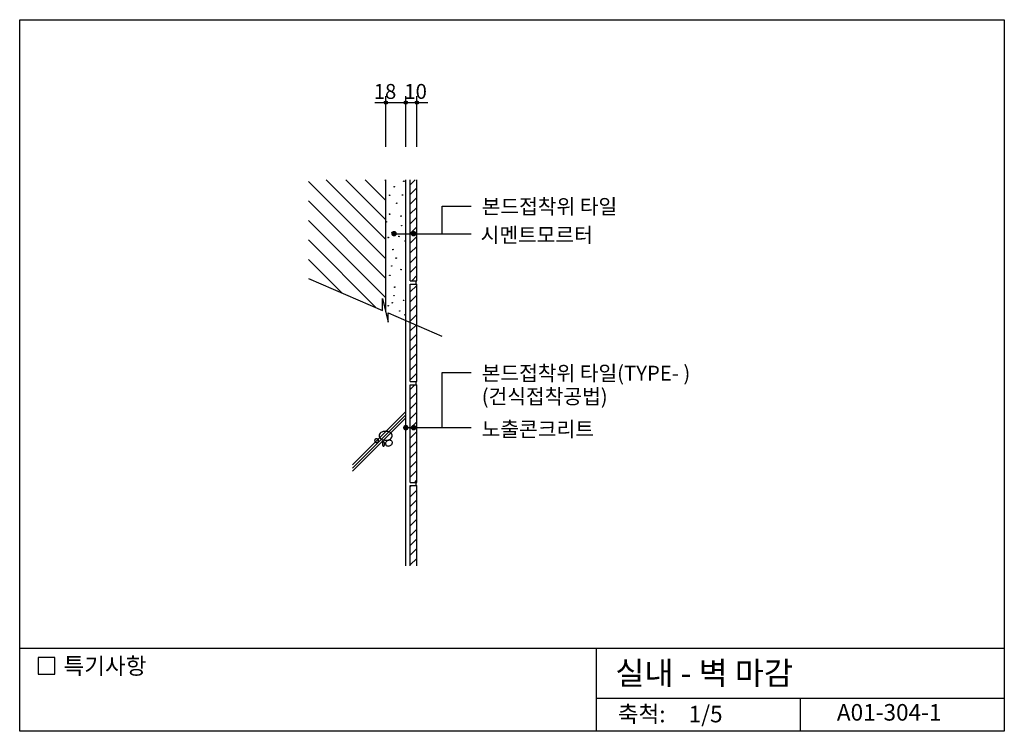
# Model space of a CAD drawing. Extents: x 0 to 892, y 0 to 645.
import ezdxf
from ezdxf.enums import TextEntityAlignment as Align

# ---------------------------------------------------------------- set-up
doc = ezdxf.new("R2010")
doc.units = 0
doc.header["$LTSCALE"] = 50
doc.header["$MEASUREMENT"] = 0
doc.layers.get('0').update_dxf_attribs({"linetype": 'CONTINUOUS'})
for name, color, linetype in [('DIME', 1, 'CONTINUOUS'), ('HATC', 1, 'CONTINUOUS'), ('OUTLINE', 253, 'CONTINUOUS'), ('SEC2', 2, 'CONTINUOUS'), ('TEXT', 2, 'CONTINUOUS'), ('WALL', 3, 'CONTINUOUS')]:
    doc.layers.add(name, color=color, linetype=linetype)
doc.styles.add('GHG1', font='simple.shx', dxfattribs={"bigfont": 'korsimple.shx'})
doc.styles.add('UHS', font='simple.shx', dxfattribs={"height": 15, "bigfont": 'korsimple.shx'})

# ---------------------------------------------------------------- blocks, each defined once
blk = doc.blocks.new('*X1')
at = {"color": 0}
for p, q in [((354, 495.42), (358.4, 499.82)), ((354, 486.58), (360, 492.58)), ((354, 477.74), (360, 483.74)), ((354, 468.9), (360, 474.9)), ((354, 460.07), (360, 466.07)), ((354, 451.23), (360, 457.23)), ((354, 442.39), (360, 448.39)), ((354, 433.55), (360, 439.55)), ((354, 424.71), (360, 430.71)), ((354, 415.87), (360, 421.87)), ((355.34, 408.37), (360, 413.03)), ((354, 398.19), (360, 404.19)), ((354, 389.36), (360, 395.36)), ((354, 380.52), (360, 386.52)), ((354, 371.68), (360, 377.68)), ((359.43, 368.27), (360, 368.84))]:
    blk.add_line(p, q, dxfattribs=at)
blk = doc.blocks.new('*X2')
at = {"color": 0}
for p, q in [((354, 362.84), (359.43, 368.27)), ((354, 354), (360, 360)), ((354, 345.16), (360, 351.16)), ((354, 336.32), (360, 342.32)), ((354, 327.48), (360, 333.48)), ((354, 318.64), (360, 324.64)), ((354.08, 309.88), (358.21, 314.02)), ((354.08, 301.04), (360.08, 307.04)), ((354.08, 292.2), (360.08, 298.2)), ((354.08, 283.36), (360.08, 289.36)), ((354.08, 274.53), (360.08, 280.53)), ((354.08, 265.69), (360.08, 271.69)), ((354.08, 256.85), (360.08, 262.85)), ((354.08, 248.01), (360.08, 254.01)), ((354.08, 239.17), (360.08, 245.17)), ((354.08, 230.33), (360.08, 236.33)), ((358.25, 225.66), (360.08, 227.49)), ((354.08, 221.49), (355.25, 222.66)), ((354.08, 212.65), (360.08, 218.65)), ((354.08, 203.82), (360.08, 209.82)), ((354.08, 194.98), (360.08, 200.98)), ((354.08, 186.14), (360.08, 192.14)), ((354.08, 177.3), (360.08, 183.3)), ((354.08, 168.46), (360.08, 174.46)), ((354.08, 159.62), (360.08, 165.62)), ((354.08, 150.78), (360.08, 156.78))]:
    blk.add_line(p, q, dxfattribs=at)
blk = doc.blocks.new('*X4')
at = {"color": 0}
for p, q in [((332, 445.82), (277.82, 500)), ((332, 463.5), (295.5, 500)), ((332, 481.17), (313.17, 500)), ((332, 498.85), (330.85, 500)), ((332, 428.14), (261.69, 498.45)), ((332, 410.46), (261.69, 480.77)), ((332, 392.78), (261.69, 463.09)), ((323.14, 383.96), (261.69, 445.41)), ((291.99, 397.44), (261.69, 427.74))]:
    blk.add_line(p, q, dxfattribs=at)

msp = doc.modelspace()

# ---------------------------------------------------------------- linework, layer by layer
at = {"layer": 'DIME'}
for p, q in [((332, 529.82), (332, 575.82)), ((350, 529.82), (350, 575.82)), ((360, 529.82), (360, 575.82)), ((322, 569.82), (370, 569.82)), ((382.84, 451.05), (382.84, 476.05)), ((382.84, 476.05), (409.29, 476.05)), ((339.32, 451.05), (409.29, 451.05)), ((261.69, 410.54), (328.85, 381.5)), ((328.85, 392.23), (333.95, 370.73)), ((328.85, 381.5), (328.85, 392.23)), ((333.95, 379.29), (382.65, 358.23)), ((333.95, 370.73), (333.95, 379.29)), ((382.84, 275.22), (382.84, 325.22)), ((382.84, 325.22), (409.29, 325.22)), ((350, 275.22), (409.29, 275.22))]:
    msp.add_line(p, q, dxfattribs=at)
at = {"layer": 'DIME', "const_width": 2.5}
for points in [[(338.07, 451.05, -1), (340.57, 451.05, -1)], [(355.77, 451.05, -1), (358.27, 451.05, -1)], [(348.75, 275.22, -1), (351.25, 275.22, -1)], [(355.8, 275.22, -1), (358.3, 275.22, -1)]]:
    msp.add_lwpolyline(points, format="xyb", close=True, dxfattribs=at)
at = {"layer": 'DIME'}
for centre in [(332, 569.82), (350, 569.82), (360, 569.82)]:
    msp.add_circle(centre, 1.5, dxfattribs=at)
at = {"layer": 'HATC'}
for p, q in [((301.69, 241.47), (350, 289.78)), ((301.69, 238.64), (350, 286.95)), ((301.69, 235.81), (350, 284.12))]:
    msp.add_line(p, q, dxfattribs=at)
for points in [[(331.74, 263.94, 0.067458), (334.12, 264.26, 0.079812), (335.98, 265.11, 0.107118), (337.32, 266.5, 0.139891), (337.73, 267.94, 0.139891), (337.32, 269.38, 0.107118), (335.98, 270.77, 0.079812), (334.12, 271.62, 0.067458), (331.74, 271.94, 0.067458), (329.35, 271.62, 0.079812), (327.49, 270.77, 0.107118), (326.15, 269.38, 0.139891), (325.74, 267.94, 0.139891), (326.15, 266.5, 0.107118), (327.49, 265.11, 0.079812), (329.35, 264.26, 0.067458)], [(321.74, 263.44, 0.098491), (321.87, 262.77, 0.098491), (322.25, 262.2, 0.098491), (322.82, 261.82, 0.098491), (323.49, 261.69, 0.098491), (324.16, 261.82, 0.098491), (324.72, 262.2, 0.098491), (325.1, 262.77, 0.098491), (325.24, 263.44, 0.098491), (325.1, 264.11, 0.098491), (324.72, 264.68, 0.098491), (324.16, 265.06, 0.098491), (323.49, 265.19, 0.098491), (322.82, 265.06, 0.098491), (322.25, 264.68, 0.098491), (321.87, 264.11, 0.098491)], [(328.74, 260.44, 0.051099), (328.82, 259.63, 0.064948), (329.03, 259.03, 0.104203), (329.4, 258.56, 0.174705), (329.74, 258.44, 0.174705), (330.07, 258.56, 0.104203), (330.44, 259.03, 0.064948), (330.65, 259.63, 0.051099), (330.74, 260.44, 0.051099), (330.65, 261.25, 0.064948), (330.44, 261.86, 0.104203), (330.07, 262.32, 0.174705), (329.74, 262.44, 0.174705), (329.4, 262.32, 0.104203), (329.03, 261.86, 0.064948), (328.82, 261.25, 0.051099)], [(335.73, 258.94, 0.076165), (336.82, 259.64, 0.086281), (337.54, 260.53, 0.105921), (337.86, 261.59, 0.125742), (337.7, 262.51, 0.125742), (337.13, 263.24, 0.105921), (336.13, 263.72, 0.086281), (334.98, 263.78, 0.076165), (333.73, 263.44, 0.076165), (332.64, 262.74, 0.086281), (331.93, 261.85, 0.105921), (331.61, 260.79, 0.125742), (331.77, 259.87, 0.125742), (332.34, 259.14, 0.105921), (333.34, 258.67, 0.086281), (334.48, 258.6, 0.076165)]]:
    msp.add_lwpolyline(points, format="xyb", close=True, dxfattribs=at)
for centre in [(339.51, 493.58), (348.21, 498.55), (335.28, 485.87), (346.97, 486.12), (341.74, 478.66), (335.28, 468.72), (345.72, 466.98), (332.29, 461.76), (346.22, 458.28), (334.04, 447.59), (337.52, 452.06), (343.73, 448.58), (349.21, 444.36), (338.26, 436.65), (341.25, 428.94), (337.27, 421.73), (335.53, 413.28), (345.72, 418.5), (340, 402.59), (339.26, 394.88), (334.04, 385.69), (337.77, 388.42), (347.96, 390.66), (344.48, 380.96), (349.21, 377.48)]:
    msp.add_circle(centre, 0.25, dxfattribs=at)
at = {"layer": 'OUTLINE'}
for p, q in [((0, 0), (0, 645)), ((0, 645), (892.5, 645)), ((892.5, 645), (892.5, 0)), ((892.5, 75), (0, 75)), ((522.5, 75), (522.5, 0)), ((522.5, 30), (892.5, 30)), ((707.5, 30), (707.5, 0)), ((892.5, 0), (0, 0))]:
    msp.add_line(p, q, dxfattribs=at)
at = {"layer": 'SEC2'}
for p, q in [((350, 372.35), (350, 499.82)), ((354, 408.37), (354, 499.82)), ((360, 408.37), (360, 499.82)), ((354, 408.37), (360, 408.37)), ((354, 405.37), (360, 405.37)), ((354, 370.62), (354, 405.37)), ((359, 408.37), (359, 405.37)), ((360, 368.02), (360, 405.37)), ((354, 317.02), (354, 370.62)), ((360, 317.02), (360, 368.02)), ((354, 317.02), (360, 317.02)), ((354, 314.02), (360, 314.02)), ((354.08, 225.66), (354.08, 314.02)), ((359, 317.02), (359, 314.02)), ((360.08, 225.66), (360.08, 314.02)), ((354.08, 225.66), (360.08, 225.66)), ((359.08, 225.66), (359.08, 222.66)), ((354.08, 222.66), (360.08, 222.66)), ((354.08, 150.11), (354.08, 222.66)), ((360.08, 150.11), (360.08, 222.66))]:
    msp.add_line(p, q, dxfattribs=at)
at = {"layer": 'TEXT'}
msp.add_lwpolyline([(31.73, 66.82), (16.73, 66.82), (16.73, 51.82), (31.73, 51.82)], close=True, dxfattribs=at)
msp.add_lwpolyline([(31.73, 66.82), (16.73, 66.82), (16.73, 51.82), (31.73, 51.82)], close=True, dxfattribs=at)
at = {"layer": 'WALL'}
for p, q in [((332, 380.16), (332, 500)), ((350, 150), (350, 372.35))]:
    msp.add_line(p, q, dxfattribs=at)

# ---------------------------------------------------------------- block references
at = {"layer": 'HATC'}
for name in ['*X4', '*X1', '*X2']:
    msp.add_blockref(name, (0, 0), dxfattribs=at)

# ---------------------------------------------------------------- texts
at = {"layer": 'TEXT'}
for s, height, style, p in [('18', 13.5, 'UHS', (320.92, 573.24)), ('10', 13.5, 'UHS', (348.65, 573.24)), ('본드접착위 타일', 13.5, 'UHS', (418.82, 468.94)), ('시멘트모르터', 13.5, 'UHS', (417.83, 443.1)), ('본드접착위 타일(TYPE- )', 13.5, 'UHS', (418.82, 317.86)), ('(건식접착공법)', 13.5, 'UHS', (418.82, 296.76)), ('노출콘크리트', 13.5, 'UHS', (418.82, 267.1)), ('특기사항', 15, 'UHS', (39.67, 51.76)), ('실내 - 벽 마감', 21, 'GHG1', (539.93, 42.26))]:
    msp.add_text(s, height=height, dxfattribs=dict(at, style=style)).set_placement(p)
at = {"layer": 'TEXT', "style": 'UHS'}
for s, p in [('축척:', (563.76, 13.67)), ('1/5', (621.76, 13.67)), ('A01-304-1', (788.15, 15.25))]:
    msp.add_text(s, height=15, dxfattribs=at).set_placement(p, align=Align.MIDDLE)

doc.saveas('drawing.dxf')
